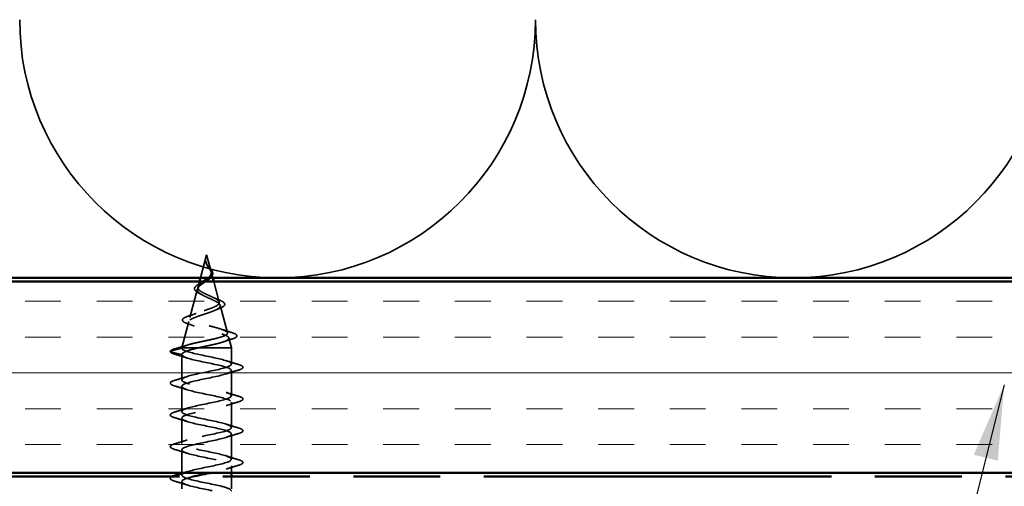
# Model space of a CAD drawing. Units: inches. Extents: x 0.6 to 33.4, y 0.4 to 21.4.
# Drawn here: x 7.7 to 10.3, y 12.4 to 13.6 of the extents above; entities that cross this region are included whole.
import ezdxf

# ---------------------------------------------------------------- set-up
doc = ezdxf.new("R2010")
doc.units = ezdxf.units.IN
doc.header["$LTSCALE"] = 2
doc.header["$MEASUREMENT"] = 0
doc.linetypes.add('DASHED', pattern=[0.2067, 0.1654, -0.0413])
doc.linetypes.add('DOUBLE_DASH_CHAIN', pattern=[1.2403, 0.6614, -0.0827, 0.1654, -0.0827, 0.1654, -0.0827])
for name, color, linetype, lineweight in [('Hatch (ANSI)', 7, 'Continuous', 18), ('Hidden (ANSI)', 7, 'DASHED', 35), ('Symbol (ANSI)', 7, 'Continuous', 25), ('Visible (ANSI)', 7, 'Continuous', 50)]:
    doc.layers.add(name, color=color, linetype=linetype, lineweight=lineweight)
doc.styles.add('Note Text (ANSI)', font='tahoma.ttf')
doc.dimstyles.new('Default (ANSI)$7', dxfattribs={"dimscale": 2, "dimtxt": 0.12, "dimasz": 0.098425, "dimexe": 0.125, "dimexo": 0.0625, "dimgap": 0.031496, "dimtad": 0, "dimtih": 1, "dimtoh": 1, "dimrnd": 1e-08, "dimzin": 4, "dimdsep": 46, "dimtxsty": 'Note Text (ANSI)', "dimcen": 0.09, "dimdle": 0.393701, "dimclrd": 256, "dimclre": 256, "dimclrt": 256, "dimadec": 0, "dimazin": 1, "dimtfac": 1, "dimtofl": 0, "dimtmove": 0, "dimatfit": 3, "dimfxl": 1, "dimtolj": 1, "dimtzin": 4, "dimlwd": -1, "dimlwe": -1, "dimarcsym": 0})

msp = doc.modelspace()

# ---------------------------------------------------------------- hatches: boundary and pattern name
at = {"layer": 'Hatch (ANSI)', "true_color": 0x804000}
h = msp.add_hatch(dxfattribs=at)
h.set_pattern_fill('INSUL', color=36, scale=0.75, style=0)
h.paths.add_polyline_path([(2.9718, 12.89515), (13.23337, 12.89515), (13.23337, 12.39515), (2.9718, 12.39515)])

# ---------------------------------------------------------------- linework, layer by layer
at = {"layer": 'Hidden (ANSI)', "ltscale": 0.05905}
msp.add_line((8.16262, 12.96515), (8.14657, 12.90515), dxfattribs=at)
at = {"layer": 'Hidden (ANSI)', "ltscale": 0.042539}
msp.add_line((8.16262, 12.96515), (8.17419, 12.9219), dxfattribs=at)
at = {"layer": 'Hidden (ANSI)', "ltscale": 0.013186}
msp.add_line((8.17507, 12.91863), (8.17867, 12.90515), dxfattribs=at)
at = {"layer": 'Hidden (ANSI)', "ltscale": 0.013126}
msp.add_line((8.1439, 12.89515), (8.14031, 12.88174), dxfattribs=at)
at = {"layer": 'Hidden (ANSI)', "ltscale": 0.052721}
msp.add_line((8.18135, 12.89515), (8.19568, 12.84157), dxfattribs=at)
at = {"layer": 'Hidden (ANSI)', "ltscale": 0.073402}
msp.add_line((8.13877, 12.87597), (8.11882, 12.80141), dxfattribs=at)
at = {"layer": 'Hidden (ANSI)', "ltscale": 0.070939}
msp.add_line((8.19789, 12.8333), (8.21717, 12.76124), dxfattribs=at)
at = {"layer": 'Hidden (ANSI)', "ltscale": 0.067416}
msp.add_line((8.11594, 12.79064), (8.09762, 12.72215), dxfattribs=at)
at = {"layer": 'Hidden (ANSI)', "ltscale": 0.025357}
msp.add_line((8.22071, 12.74798), (8.22762, 12.72215), dxfattribs=at)
at = {"layer": 'Hidden (ANSI)', "ltscale": 0.028664}
for p, q in [((8.06837, 12.71362), (8.09762, 12.72115)), ((8.09762, 12.70415), (8.06837, 12.71169))]:
    msp.add_line(p, q, dxfattribs=at)
at = {"layer": 'Hidden (ANSI)', "ltscale": 0.0051}
msp.add_line((8.09785, 12.72215), (8.09762, 12.72215), dxfattribs=at)
at = {"layer": 'Hidden (ANSI)', "ltscale": 0.000852348}
msp.add_line((8.09762, 12.72115), (8.09762, 12.72215), dxfattribs=at)
at = {"layer": 'Hidden (ANSI)', "ltscale": 0.071462}
msp.add_line((8.14151, 12.72215), (8.09785, 12.72215), dxfattribs=at)
at = {"layer": 'Hidden (ANSI)', "ltscale": 0.117611}
msp.add_line((8.22762, 12.72215), (8.14151, 12.72215), dxfattribs=at)
at = {"layer": 'Hidden (ANSI)', "ltscale": 0.040375}
msp.add_line((8.22762, 12.67965), (8.22762, 12.72215), dxfattribs=at)
at = {"layer": 'Hidden (ANSI)', "ltscale": 0.062755}
for p, q in [((8.09762, 12.63815), (8.09762, 12.70415)), ((8.22762, 12.59665), (8.22762, 12.66265)), ((8.09762, 12.55515), (8.09762, 12.62115)), ((8.22762, 12.51365), (8.22762, 12.57965)), ((8.09762, 12.47215), (8.09762, 12.53815)), ((8.22762, 12.43065), (8.22762, 12.49665))]:
    msp.add_line(p, q, dxfattribs=at)
at = {"layer": 'Hidden (ANSI)', "ltscale": 0.057041}
msp.add_line((8.09762, 12.39515), (8.09762, 12.45515), dxfattribs=at)
at = {"layer": 'Hidden (ANSI)', "ltscale": 0.017518}
msp.add_line((8.22762, 12.39515), (8.22762, 12.41365), dxfattribs=at)
at = {"layer": 'Hidden (ANSI)', "ltscale": 0.004078}
msp.add_line((8.09762, 12.38915), (8.09762, 12.39354), dxfattribs=at)
at = {"layer": 'Hidden (ANSI)', "ltscale": 0.017995}
msp.add_line((8.09762, 12.35315), (8.09762, 12.37215), dxfattribs=at)
at = {"layer": 'Hidden (ANSI)', "ltscale": 0.030375}
msp.add_line((8.22762, 12.35315), (8.22762, 12.38515), dxfattribs=at)
at = {"layer": 'Hidden (ANSI)', "color": 150, "linetype": 'Continuous', "true_color": 0x0080ff}
for centre, start, end in [((8.34837, 13.58015), 180, 270), ((8.34837, 13.58015), 270, 0), ((9.69837, 13.58015), 180, 270), ((9.69837, 13.58015), 270, 0)]:
    msp.add_arc(centre, 0.675, start, end, dxfattribs=at)
at = {"layer": 'Hidden (ANSI)', "ltscale": 0.002412}
msp.add_arc((8.06862, 12.71265), 0.001, 104.43974, 255.56026, dxfattribs=at)
at = {"layer": 'Hidden (ANSI)', "ltscale": 0.014821}
msp.add_open_spline([(8.16124, 12.94535), (8.1607, 12.94699), (8.16045, 12.94828), (8.1603, 12.94893), (8.16028, 12.94905), (8.16025, 12.94915), (8.16024, 12.94917), (8.16022, 12.9492), (8.16022, 12.94921), (8.16021, 12.94922), (8.16021, 12.94922), (8.16021, 12.94922), (8.16021, 12.94922), (8.16021, 12.94922), (8.1602, 12.94922), (8.1602, 12.94922), (8.1602, 12.94922), (8.1602, 12.94921), (8.1602, 12.94921), (8.1602, 12.94921), (8.16019, 12.9492), (8.16019, 12.94918), (8.16019, 12.94916), (8.16017, 12.94902), (8.16018, 12.94881), (8.16019, 12.94841), (8.16022, 12.94801), (8.16035, 12.94697), (8.16045, 12.94637), (8.16105, 12.94349), (8.16192, 12.94124), (8.16314, 12.93896)], degree=3, knots=[0, 0, 0, 0, 0.01397013, 0.01397013, 0.01635801, 0.01635801, 0.01712636, 0.01712636, 0.01759978, 0.01759978, 0.01773598, 0.01773598, 0.01781809, 0.01781809, 0.01788584, 0.01788584, 0.01795891, 0.01795891, 0.01807628, 0.01807628, 0.01833703, 0.01833703, 0.01916095, 0.01916095, 0.02439922, 0.02439922, 0.04499316, 0.04499316, 0.07213098, 0.07213098, 0.1773839, 0.1773839, 0.1773839, 0.1773839], dxfattribs=at)
at = {"layer": 'Hidden (ANSI)', "ltscale": 0.002866}
msp.add_open_spline([(8.16079, 12.94485), (8.16054, 12.9458), (8.16036, 12.94676), (8.16026, 12.94771)], degree=3, dxfattribs=at)
at = {"layer": 'Hidden (ANSI)', "ltscale": 0.007962}
msp.add_open_spline([(8.16487, 12.93797), (8.16424, 12.93897), (8.16365, 12.93998), (8.16236, 12.94244), (8.16173, 12.94388), (8.16124, 12.94535)], degree=3, knots=[0, 0, 0, 0, 0.009046419, 0.009046419, 0.021574315, 0.021574315, 0.021574315, 0.021574315], dxfattribs=at)
at = {"layer": 'Hidden (ANSI)', "ltscale": 0.003543}
msp.add_open_spline([(8.16314, 12.93896), (8.16342, 12.93843), (8.16372, 12.93791), (8.16436, 12.93682), (8.1647, 12.93626), (8.16506, 12.9357)], degree=3, knots=[0, 0, 0, 0, 0.0046577974, 0.0046577974, 0.0097216205, 0.0097216205, 0.0097216205, 0.0097216205], dxfattribs=at)
at = {"layer": 'Hidden (ANSI)', "ltscale": 0.000711439}
msp.add_open_spline([(8.16358, 12.94015), (8.16365, 12.94002), (8.16373, 12.93989), (8.16381, 12.93976)], degree=3, dxfattribs=at)
at = {"layer": 'Hidden (ANSI)', "ltscale": 0.002371}
msp.add_open_spline([(8.16381, 12.93976), (8.16424, 12.93906), (8.16471, 12.93836), (8.16521, 12.93767)], degree=3, dxfattribs=at)
at = {"layer": 'Hidden (ANSI)', "ltscale": 0.043268}
msp.add_open_spline([(8.16676, 12.90515), (8.16877, 12.90691), (8.17051, 12.9087), (8.17328, 12.91256), (8.1742, 12.91459), (8.17485, 12.91879), (8.17459, 12.92089), (8.17307, 12.92527), (8.17185, 12.92745), (8.16949, 12.93111), (8.16855, 12.93247), (8.16666, 12.93521), (8.16574, 12.93657), (8.16487, 12.93797)], degree=3, knots=[0.10928206, 0.10928206, 0.10928206, 0.10928206, 0.13128192, 0.13128192, 0.1549776, 0.1549776, 0.17805851, 0.17805851, 0.20070773, 0.20070773, 0.21389493, 0.21389493, 0.22660204, 0.22660204, 0.22660204, 0.22660204], dxfattribs=at)
at = {"layer": 'Hidden (ANSI)', "ltscale": 0.045508}
msp.add_open_spline([(8.16506, 12.9357), (8.16684, 12.93288), (8.16879, 12.93026), (8.17227, 12.92503), (8.1737, 12.92258), (8.17548, 12.9177), (8.17578, 12.91538), (8.17503, 12.91075), (8.17398, 12.90853), (8.17105, 12.90461), (8.16943, 12.90294), (8.16758, 12.90129)], degree=3, knots=[0, 0, 0, 0, 0.02542118, 0.02542118, 0.05061597, 0.05061597, 0.07599611, 0.07599611, 0.10184452, 0.10184452, 0.12222931, 0.12222931, 0.12222931, 0.12222931], dxfattribs=at)
at = {"layer": 'Hidden (ANSI)', "ltscale": 0.046377}
msp.add_open_spline([(8.16521, 12.93767), (8.16638, 12.93605), (8.1677, 12.93446), (8.17037, 12.93132), (8.17175, 12.92975), (8.17434, 12.92658), (8.17555, 12.92496), (8.17748, 12.92171), (8.17819, 12.92006), (8.17886, 12.91674), (8.1788, 12.91504), (8.17784, 12.91174), (8.17693, 12.91012), (8.17478, 12.90741), (8.17364, 12.90627), (8.17237, 12.90515)], degree=3, knots=[0, 0, 0, 0, 0.01545601, 0.01545601, 0.03160159, 0.03160159, 0.04933947, 0.04933947, 0.06831232, 0.06831232, 0.08828975, 0.08828975, 0.10822909, 0.10822909, 0.12349196, 0.12349196, 0.12349196, 0.12349196], dxfattribs=at)
at = {"layer": 'Hidden (ANSI)', "ltscale": 0.032433}
msp.add_open_spline([(8.13141, 12.87901), (8.13204, 12.88064), (8.13328, 12.88225), (8.13678, 12.88546), (8.1391, 12.8871), (8.14443, 12.8904), (8.14748, 12.89209), (8.15066, 12.8938)], degree=3, knots=[0, 0, 0, 0, 0.028857682, 0.028857682, 0.057982072, 0.057982072, 0.086372467, 0.086372467, 0.086372467, 0.086372467], dxfattribs=at)
at = {"layer": 'Hidden (ANSI)', "ltscale": 0.034245}
msp.add_open_spline([(8.15968, 12.89515), (8.15889, 12.89459), (8.1581, 12.89404), (8.15425, 12.89135), (8.15127, 12.88931), (8.14607, 12.88534), (8.14388, 12.88348), (8.14043, 12.87969), (8.13926, 12.87782), (8.13877, 12.87597)], degree=3, knots=[0.148319965, 0.148319965, 0.148319965, 0.148319965, 0.155666877, 0.155666877, 0.183877438, 0.183877438, 0.210970708, 0.210970708, 0.239381172, 0.239381172, 0.239381172, 0.239381172], dxfattribs=at)
at = {"layer": 'Hidden (ANSI)', "ltscale": 0.027465}
msp.add_open_spline([(8.14031, 12.88174), (8.1408, 12.88356), (8.14197, 12.8854), (8.14547, 12.88916), (8.14771, 12.89103), (8.15207, 12.8943), (8.15398, 12.89564), (8.15594, 12.89702)], degree=3, knots=[0, 0, 0, 0, 0.028185473, 0.028185473, 0.055356157, 0.055356157, 0.07397867, 0.07397867, 0.07397867, 0.07397867], dxfattribs=at)
at = {"layer": 'Hidden (ANSI)', "ltscale": 0.003165}
msp.add_open_spline([(8.15066, 12.8938), (8.15148, 12.89425), (8.15228, 12.8947), (8.15304, 12.89515)], degree=3, dxfattribs=at)
at = {"layer": 'Hidden (ANSI)', "ltscale": 0.544082}
msp.add_open_spline([(8.09785, 12.72215), (8.09901, 12.72383), (8.10183, 12.7255), (8.11041, 12.72889), (8.11604, 12.73057), (8.12929, 12.73395), (8.13675, 12.73563), (8.15246, 12.73902), (8.16054, 12.7407), (8.17619, 12.74409), (8.18361, 12.74577), (8.19679, 12.74917), (8.20245, 12.75085), (8.21123, 12.75425), (8.21432, 12.75593), (8.21754, 12.75933), (8.2177, 12.76102), (8.21512, 12.76442), (8.21246, 12.76611), (8.20473, 12.76952), (8.19979, 12.77121), (8.18835, 12.77462), (8.18201, 12.77631), (8.16884, 12.77973), (8.16215, 12.78142), (8.14938, 12.78484), (8.14342, 12.78654), (8.13303, 12.78997), (8.12868, 12.79166), (8.1222, 12.7951), (8.12007, 12.7968), (8.1183, 12.80024), (8.11861, 12.80194), (8.12158, 12.80539), (8.12415, 12.80709), (8.13113, 12.81055), (8.13541, 12.81226), (8.14505, 12.81572), (8.15027, 12.81743), (8.16087, 12.82091), (8.16613, 12.82262), (8.17591, 12.8261), (8.18034, 12.82783), (8.18777, 12.83132), (8.19071, 12.83305), (8.19471, 12.83655), (8.19578, 12.83829), (8.19592, 12.84181), (8.19505, 12.84355), (8.19157, 12.84708), (8.18906, 12.84883), (8.1828, 12.85238), (8.17917, 12.85414), (8.1714, 12.85771), (8.16736, 12.85948), (8.15953, 12.86307), (8.15582, 12.86485), (8.14931, 12.86847), (8.14656, 12.87026), (8.14266, 12.8737), (8.14138, 12.87529), (8.14, 12.8785), (8.13987, 12.8801), (8.14031, 12.88174)], degree=3, knots=[0, 0, 0, 0, 0.0662455, 0.0662455, 0.1312266, 0.1312266, 0.1949439, 0.1949439, 0.2573984, 0.2573984, 0.3185909, 0.3185909, 0.3785225, 0.3785225, 0.4371941, 0.4371941, 0.4946071, 0.4946071, 0.5507627, 0.5507627, 0.6056626, 0.6056626, 0.6593082, 0.6593082, 0.7117016, 0.7117016, 0.7628447, 0.7628447, 0.8127399, 0.8127399, 0.8613896, 0.8613896, 0.9087967, 0.9087967, 0.9549645, 0.9549645, 0.9998965, 0.9998965, 1.0435967, 1.0435967, 1.0860698, 1.0860698, 1.1273208, 1.1273208, 1.1673558, 1.1673558, 1.2061815, 1.2061815, 1.2438056, 1.2438056, 1.2802371, 1.2802371, 1.3154864, 1.3154864, 1.3495657, 1.3495657, 1.3824892, 1.3824892, 1.4142741, 1.4142741, 1.4412543, 1.4412543, 1.4671582, 1.4671582, 1.4671582, 1.4671582], dxfattribs=at)
at = {"layer": 'Hidden (ANSI)', "ltscale": 0.504207}
msp.add_open_spline([(8.13877, 12.87597), (8.13822, 12.87394), (8.1385, 12.87198), (8.14066, 12.86804), (8.14257, 12.86611), (8.1478, 12.86221), (8.15111, 12.8603), (8.15864, 12.85644), (8.1628, 12.85454), (8.17135, 12.8507), (8.17564, 12.84882), (8.18366, 12.84501), (8.18728, 12.84314), (8.19324, 12.83935), (8.19546, 12.83749), (8.19809, 12.83373), (8.19841, 12.83187), (8.197, 12.82812), (8.19523, 12.82628), (8.18974, 12.82255), (8.18604, 12.82071), (8.17716, 12.81699), (8.17206, 12.81515), (8.16113, 12.81145), (8.15542, 12.80962), (8.14422, 12.80593), (8.13885, 12.80411), (8.12927, 12.80042), (8.12519, 12.7986), (8.11898, 12.79493), (8.11696, 12.79311), (8.11537, 12.78945), (8.11587, 12.78764), (8.11943, 12.78398), (8.12252, 12.78217), (8.13093, 12.77852), (8.13622, 12.77672), (8.14833, 12.77307), (8.15507, 12.77127), (8.16908, 12.76763), (8.17622, 12.76583), (8.18991, 12.7622), (8.1963, 12.7604), (8.2074, 12.75677), (8.21195, 12.75498), (8.21852, 12.75136), (8.2204, 12.74956), (8.22113, 12.74594), (8.21991, 12.74415), (8.21443, 12.74054), (8.21015, 12.73875), (8.19905, 12.73514), (8.19228, 12.73335), (8.17808, 12.72998), (8.17093, 12.72842), (8.15618, 12.72527), (8.1487, 12.72371), (8.14151, 12.72215)], degree=3, knots=[0, 0, 0, 0, 0.0315308, 0.0315308, 0.0641805, 0.0641805, 0.0979786, 0.0979786, 0.1329491, 0.1329491, 0.1691118, 0.1691118, 0.2064833, 0.2064833, 0.2450775, 0.2450775, 0.2849064, 0.2849064, 0.3259802, 0.3259802, 0.3683075, 0.3683075, 0.4118959, 0.4118959, 0.4567522, 0.4567522, 0.5028821, 0.5028821, 0.5502906, 0.5502906, 0.5989824, 0.5989824, 0.6489613, 0.6489613, 0.7002309, 0.7002309, 0.7527945, 0.7527945, 0.8066547, 0.8066547, 0.8618141, 0.8618141, 0.918275, 0.918275, 0.9760395, 0.9760395, 1.0351092, 1.0351092, 1.095486, 1.095486, 1.1571712, 1.1571712, 1.2201662, 1.2201662, 1.2761521, 1.2761521, 1.3331843, 1.3331843, 1.3331843, 1.3331843], dxfattribs=at)
at = {"layer": 'Hidden (ANSI)', "ltscale": 0.035209}
msp.add_open_spline([(8.14358, 12.86438), (8.14036, 12.86593), (8.13758, 12.86754), (8.13344, 12.87084), (8.13196, 12.87258), (8.13079, 12.87592), (8.13083, 12.8775), (8.13141, 12.87901)], degree=3, knots=[0, 0, 0, 0, 0.033903293, 0.033903293, 0.067031025, 0.067031025, 0.093753588, 0.093753588, 0.093753588, 0.093753588], dxfattribs=at)
at = {"layer": 'Hidden (ANSI)', "ltscale": 0.008584}
msp.add_open_spline([(8.15025, 12.86088), (8.14818, 12.86208), (8.14593, 12.86325), (8.14358, 12.86438)], degree=3, dxfattribs=at)
at = {"layer": 'Hidden (ANSI)', "ltscale": 0.014151}
msp.add_open_spline([(8.17861, 12.85437), (8.1825, 12.85252), (8.18675, 12.85076), (8.19112, 12.84909)], degree=3, dxfattribs=at)
at = {"layer": 'Hidden (ANSI)', "ltscale": 0.078163}
msp.add_open_spline([(8.19112, 12.84909), (8.19504, 12.8476), (8.19853, 12.84611), (8.20418, 12.84318), (8.2064, 12.84172), (8.20949, 12.83862), (8.21032, 12.83684), (8.2098, 12.83344), (8.20871, 12.83195), (8.20616, 12.82986), (8.2051, 12.82916), (8.20186, 12.82732), (8.19938, 12.82621), (8.19654, 12.82511)], degree=3, knots=[0, 0, 0, 0, 0.03820607, 0.03820607, 0.07666554, 0.07666554, 0.11777887, 0.11777887, 0.15521059, 0.15521059, 0.17510174, 0.17510174, 0.2079958, 0.2079958, 0.2079958, 0.2079958], dxfattribs=at)
at = {"layer": 'Hidden (ANSI)', "ltscale": 0.020226}
msp.add_open_spline([(8.11616, 12.8054), (8.12278, 12.80756), (8.12932, 12.80982), (8.13552, 12.81223)], degree=3, dxfattribs=at)
at = {"layer": 'Hidden (ANSI)', "ltscale": 0.013376}
msp.add_open_spline([(8.19654, 12.82511), (8.19241, 12.82352), (8.18839, 12.82187), (8.18461, 12.82016)], degree=3, dxfattribs=at)
at = {"layer": 'Hidden (ANSI)', "ltscale": 0.084429}
msp.add_open_spline([(8.11246, 12.78534), (8.10806, 12.78684), (8.10461, 12.78836), (8.10011, 12.79159), (8.09887, 12.7936), (8.09987, 12.79728), (8.10135, 12.79871), (8.10478, 12.80084), (8.10623, 12.80158), (8.11022, 12.80334), (8.113, 12.80437), (8.11616, 12.8054)], degree=3, knots=[0, 0, 0, 0, 0.0575118, 0.0575118, 0.11480265, 0.11480265, 0.16284669, 0.16284669, 0.18869283, 0.18869283, 0.22459478, 0.22459478, 0.22459478, 0.22459478], dxfattribs=at)
at = {"layer": 'Hidden (ANSI)', "ltscale": 0.01814}
msp.add_open_spline([(8.12969, 12.77913), (8.12414, 12.78129), (8.11834, 12.78335), (8.11246, 12.78534)], degree=3, dxfattribs=at)
at = {"layer": 'Hidden (ANSI)', "ltscale": 0.025829}
msp.add_open_spline([(8.20155, 12.77053), (8.20985, 12.76767), (8.21843, 12.76498), (8.22705, 12.76238)], degree=3, dxfattribs=at)
at = {"layer": 'Hidden (ANSI)', "ltscale": 0.088288}
msp.add_open_spline([(8.22705, 12.76238), (8.23194, 12.7609), (8.23572, 12.75943), (8.24076, 12.75639), (8.24224, 12.75454), (8.24133, 12.75077), (8.23962, 12.74941), (8.23511, 12.74711), (8.23258, 12.74614), (8.22953, 12.74518)], degree=3, knots=[0, 0, 0, 0, 0.06489246, 0.06489246, 0.13077085, 0.13077085, 0.18983606, 0.18983606, 0.23484667, 0.23484667, 0.23484667, 0.23484667], dxfattribs=at)
at = {"layer": 'Hidden (ANSI)', "ltscale": 0.022792}
msp.add_open_spline([(8.22953, 12.74518), (8.22199, 12.74282), (8.2145, 12.74038), (8.20722, 12.73782)], degree=3, dxfattribs=at)
at = {"layer": 'Hidden (ANSI)', "ltscale": 0.045372}
msp.add_open_spline([(8.07984, 12.7051), (8.07478, 12.70659), (8.07121, 12.70804), (8.06827, 12.71055), (8.06762, 12.71155), (8.06762, 12.71265)], degree=3, knots=[0, 0, 0, 0, 0.08068206, 0.08068206, 0.1208897, 0.1208897, 0.1208897, 0.1208897], dxfattribs=at)
at = {"layer": 'Hidden (ANSI)', "ltscale": 0.04193}
msp.add_open_spline([(8.06769, 12.71301), (8.06829, 12.71458), (8.06993, 12.71572), (8.07447, 12.71785), (8.0772, 12.71882), (8.08054, 12.71978)], degree=3, knots=[0, 0, 0, 0, 0.06075022, 0.06075022, 0.11185814, 0.11185814, 0.11185814, 0.11185814], dxfattribs=at)
at = {"layer": 'Hidden (ANSI)', "ltscale": 0.031132}
msp.add_open_spline([(8.08054, 12.71978), (8.09101, 12.7228), (8.10145, 12.72589), (8.11169, 12.72916)], degree=3, dxfattribs=at)
at = {"layer": 'Hidden (ANSI)', "ltscale": 1.130849}
msp.add_open_spline([(8.2274, 12.34765), (8.22713, 12.35168), (8.21797, 12.35571), (8.20227, 12.35974), (8.18105, 12.36518), (8.14943, 12.37062), (8.12704, 12.37606), (8.10464, 12.3815), (8.09308, 12.38694), (8.09955, 12.39237), (8.10601, 12.39781), (8.13002, 12.40325), (8.15667, 12.40869), (8.18332, 12.41413), (8.21069, 12.41957), (8.22178, 12.42501), (8.23287, 12.43045), (8.22688, 12.43589), (8.20753, 12.44133), (8.18818, 12.44677), (8.15687, 12.45221), (8.13304, 12.45765), (8.10921, 12.46309), (8.09458, 12.46852), (8.09823, 12.47396), (8.10189, 12.4794), (8.12357, 12.48484), (8.14981, 12.49028), (8.17604, 12.49572), (8.20495, 12.50116), (8.21857, 12.5066), (8.2322, 12.51204), (8.22955, 12.51748), (8.21228, 12.52292), (8.19502, 12.52836), (8.16437, 12.5338), (8.13937, 12.53924), (8.11438, 12.54467), (8.09684, 12.55011), (8.09765, 12.55555), (8.09846, 12.56099), (8.11756, 12.56643), (8.14309, 12.57187), (8.16861, 12.57731), (8.19873, 12.58275), (8.21473, 12.58819), (8.23073, 12.59363), (8.23146, 12.59907), (8.21647, 12.60451), (8.20148, 12.60995), (8.17185, 12.61538), (8.14598, 12.62082), (8.12011, 12.62626), (8.09986, 12.6317), (8.09781, 12.63714), (8.09577, 12.64258), (8.11206, 12.64802), (8.13659, 12.65346), (8.16111, 12.6589), (8.19209, 12.66434), (8.21029, 12.66978), (8.22848, 12.67522), (8.23259, 12.68066), (8.22005, 12.6861), (8.2075, 12.69153), (8.17923, 12.69697), (8.15277, 12.70241), (8.12632, 12.70785), (8.10359, 12.71329), (8.09871, 12.71873), (8.09799, 12.71954), (8.09762, 12.72035), (8.09762, 12.72115)], degree=3, knots=[18.8495559, 18.8495559, 18.8495559, 18.8495559, 19.7644311, 19.7644311, 19.7644311, 20.9997081, 20.9997081, 20.9997081, 22.234985, 22.234985, 22.234985, 23.470262, 23.470262, 23.470262, 24.7055389, 24.7055389, 24.7055389, 25.9408158, 25.9408158, 25.9408158, 27.1760928, 27.1760928, 27.1760928, 28.4113697, 28.4113697, 28.4113697, 29.6466467, 29.6466467, 29.6466467, 30.8819236, 30.8819236, 30.8819236, 32.1172006, 32.1172006, 32.1172006, 33.3524775, 33.3524775, 33.3524775, 34.5877545, 34.5877545, 34.5877545, 35.8230314, 35.8230314, 35.8230314, 37.0583084, 37.0583084, 37.0583084, 38.2935853, 38.2935853, 38.2935853, 39.5288622, 39.5288622, 39.5288622, 40.7641392, 40.7641392, 40.7641392, 41.9994161, 41.9994161, 41.9994161, 43.2346931, 43.2346931, 43.2346931, 44.46997, 44.46997, 44.46997, 45.705247, 45.705247, 45.705247, 46.9405239, 46.9405239, 46.9405239, 47.1238898, 47.1238898, 47.1238898, 47.1238898], dxfattribs=at)
at = {"layer": 'Hidden (ANSI)', "ltscale": 0.005187}
msp.add_open_spline([(8.09762, 12.72115), (8.09762, 12.72149), (8.0977, 12.72182), (8.09785, 12.72215)], degree=3, dxfattribs=at)
at = {"layer": 'Hidden (ANSI)', "ltscale": 0.078553}
msp.add_open_spline([(8.14151, 12.72215), (8.13331, 12.72022), (8.12575, 12.7183), (8.11282, 12.71442), (8.10758, 12.71251), (8.10182, 12.7095), (8.10025, 12.70843), (8.09815, 12.70629), (8.09762, 12.70522), (8.09762, 12.70415)], degree=3, knots=[0, 0, 0, 0, 0.06772236, 0.06772236, 0.13544473, 0.13544473, 0.17287087, 0.17287087, 0.21029702, 0.21029702, 0.21029702, 0.21029702], dxfattribs=at)
at = {"layer": 'Hidden (ANSI)', "ltscale": 0.031888}
for points in [[(8.1116, 12.69533), (8.10119, 12.69874), (8.09053, 12.70197), (8.07984, 12.7051)], [(8.21365, 12.68848), (8.22406, 12.68506), (8.23472, 12.68184), (8.2454, 12.67871)], [(8.2454, 12.6636), (8.23472, 12.66047), (8.22406, 12.65724), (8.21365, 12.65383)], [(8.07984, 12.63721), (8.09053, 12.64034), (8.10119, 12.64356), (8.1116, 12.64698)], [(8.1116, 12.61233), (8.10119, 12.61574), (8.09053, 12.61897), (8.07984, 12.6221)], [(8.21365, 12.60548), (8.22406, 12.60206), (8.23472, 12.59884), (8.2454, 12.59571)], [(8.2454, 12.5806), (8.23472, 12.57747), (8.22406, 12.57424), (8.21365, 12.57083)], [(8.07984, 12.55421), (8.09053, 12.55734), (8.10119, 12.56056), (8.1116, 12.56398)], [(8.1116, 12.52933), (8.10119, 12.53274), (8.09053, 12.53597), (8.07984, 12.5391)], [(8.21365, 12.52248), (8.22406, 12.51906), (8.23472, 12.51584), (8.2454, 12.51271)], [(8.07984, 12.47121), (8.09053, 12.47434), (8.10119, 12.47756), (8.1116, 12.48098)], [(8.2454, 12.4976), (8.23472, 12.49447), (8.22406, 12.49124), (8.21365, 12.48783)], [(8.1116, 12.44633), (8.10119, 12.44974), (8.09053, 12.45297), (8.07984, 12.4561)], [(8.21365, 12.43948), (8.22406, 12.43606), (8.23472, 12.43284), (8.2454, 12.42971)], [(8.2454, 12.4146), (8.23472, 12.41147), (8.22406, 12.40824), (8.21365, 12.40483)], [(8.1116, 12.36333), (8.10119, 12.36674), (8.09053, 12.36997), (8.07984, 12.3731)]]:
    msp.add_open_spline(points, degree=3, dxfattribs=at)
at = {"layer": 'Hidden (ANSI)', "ltscale": 1.247377}
msp.add_open_spline([(8.09762, 12.70415), (8.09762, 12.69871), (8.11595, 12.69327), (8.14122, 12.68784), (8.16649, 12.6824), (8.19689, 12.67696), (8.21353, 12.67152), (8.23017, 12.66608), (8.23186, 12.66064), (8.21755, 12.6552), (8.20323, 12.64976), (8.17395, 12.64432), (8.14789, 12.63888), (8.12182, 12.63344), (8.10085, 12.628), (8.09799, 12.62256), (8.09514, 12.61713), (8.11061, 12.61169), (8.1348, 12.60625), (8.15899, 12.60081), (8.19015, 12.59537), (8.20893, 12.58993), (8.22771, 12.58449), (8.23276, 12.57905), (8.22094, 12.57361), (8.20912, 12.56817), (8.18128, 12.56273), (8.15472, 12.55729), (8.12815, 12.55185), (8.10477, 12.54641), (8.0991, 12.54098), (8.09343, 12.53554), (8.10587, 12.5301), (8.1287, 12.52466), (8.15153, 12.51922), (8.1831, 12.51378), (8.2038, 12.50834), (8.22451, 12.5029), (8.23286, 12.49746), (8.22367, 12.49202), (8.21447, 12.48658), (8.1884, 12.48114), (8.16164, 12.4757), (8.13488, 12.47026), (8.10936, 12.46483), (8.10093, 12.45939), (8.0925, 12.45395), (8.10177, 12.44851), (8.12298, 12.44307), (8.14419, 12.43763), (8.17581, 12.43219), (8.19821, 12.42675), (8.22061, 12.42131), (8.23216, 12.41587), (8.2257, 12.41043), (8.21965, 12.40534), (8.19821, 12.40025), (8.17363, 12.39515)], degree=3, knots=[-47.1238898, -47.1238898, -47.1238898, -47.1238898, -45.8886129, -45.8886129, -45.8886129, -44.6533359, -44.6533359, -44.6533359, -43.418059, -43.418059, -43.418059, -42.182782, -42.182782, -42.182782, -40.9475051, -40.9475051, -40.9475051, -39.7122281, -39.7122281, -39.7122281, -38.4769512, -38.4769512, -38.4769512, -37.2416742, -37.2416742, -37.2416742, -36.0063973, -36.0063973, -36.0063973, -34.7711204, -34.7711204, -34.7711204, -33.5358434, -33.5358434, -33.5358434, -32.3005665, -32.3005665, -32.3005665, -31.0652895, -31.0652895, -31.0652895, -29.8300126, -29.8300126, -29.8300126, -28.5947356, -28.5947356, -28.5947356, -27.3594587, -27.3594587, -27.3594587, -26.1241817, -26.1241817, -26.1241817, -24.8889048, -24.8889048, -24.8889048, -23.7322722, -23.7322722, -23.7322722, -23.7322722], dxfattribs=at)
at = {"layer": 'Hidden (ANSI)', "ltscale": 0.090851}
for points in [[(8.2454, 12.67871), (8.25047, 12.67722), (8.25403, 12.67576), (8.25698, 12.67324), (8.25764, 12.67223), (8.2576, 12.66927), (8.25597, 12.66788), (8.25149, 12.66558), (8.24878, 12.66459), (8.2454, 12.6636)], [(8.07984, 12.6221), (8.07478, 12.62359), (8.07121, 12.62504), (8.06826, 12.62756), (8.06761, 12.62857), (8.06765, 12.63153), (8.06927, 12.63292), (8.07375, 12.63522), (8.07647, 12.63622), (8.07984, 12.63721)], [(8.2454, 12.59571), (8.25047, 12.59422), (8.25403, 12.59276), (8.25698, 12.59024), (8.25764, 12.58923), (8.2576, 12.58627), (8.25597, 12.58488), (8.25149, 12.58258), (8.24878, 12.58159), (8.2454, 12.5806)], [(8.07984, 12.5391), (8.07478, 12.54059), (8.07121, 12.54204), (8.06826, 12.54456), (8.06761, 12.54557), (8.06765, 12.54853), (8.06927, 12.54992), (8.07375, 12.55222), (8.07647, 12.55322), (8.07984, 12.55421)], [(8.2454, 12.51271), (8.25047, 12.51122), (8.25403, 12.50976), (8.25698, 12.50724), (8.25764, 12.50623), (8.2576, 12.50327), (8.25597, 12.50188), (8.25149, 12.49958), (8.24878, 12.49859), (8.2454, 12.4976)], [(8.07984, 12.4561), (8.07478, 12.45759), (8.07121, 12.45904), (8.06826, 12.46156), (8.06761, 12.46257), (8.06765, 12.46553), (8.06927, 12.46692), (8.07375, 12.46922), (8.07647, 12.47022), (8.07984, 12.47121)], [(8.2454, 12.42971), (8.25047, 12.42822), (8.25403, 12.42676), (8.25698, 12.42424), (8.25764, 12.42323), (8.2576, 12.42027), (8.25597, 12.41888), (8.25149, 12.41658), (8.24878, 12.41559), (8.2454, 12.4146)]]:
    msp.add_open_spline(points, degree=3, knots=[0, 0, 0, 0, 0.08068206, 0.08068206, 0.12137804, 0.12137804, 0.18811443, 0.18811443, 0.24184971, 0.24184971, 0.24184971, 0.24184971], dxfattribs=at)
at = {"layer": 'Hidden (ANSI)', "ltscale": 0.008854}
msp.add_open_spline([(8.1028, 12.39515), (8.10575, 12.39608), (8.10868, 12.39702), (8.1116, 12.39798)], degree=3, dxfattribs=at)
at = {"layer": 'Hidden (ANSI)', "ltscale": 0.070382}
msp.add_open_spline([(8.07984, 12.3731), (8.07478, 12.37459), (8.07121, 12.37604), (8.06826, 12.37856), (8.06761, 12.37957), (8.06765, 12.38251), (8.06924, 12.38389), (8.07167, 12.38515)], degree=3, knots=[0, 0, 0, 0, 0.08068206, 0.08068206, 0.12137804, 0.12137804, 0.1873561, 0.1873561, 0.1873561, 0.1873561], dxfattribs=at)
at = {"layer": 'Hidden (ANSI)', "ltscale": 0.352724}
msp.add_open_spline([(8.12683, 12.38515), (8.11677, 12.3827), (8.10846, 12.38025), (8.10346, 12.3778), (8.09237, 12.37236), (8.09836, 12.36692), (8.11771, 12.36148), (8.13706, 12.35604), (8.16838, 12.3506), (8.19221, 12.34516), (8.21604, 12.33972), (8.23067, 12.33428), (8.22701, 12.32884), (8.22336, 12.3234), (8.20168, 12.31796), (8.17544, 12.31253), (8.17323, 12.31207), (8.17101, 12.31161), (8.16878, 12.31115)], degree=3, knots=[-22.9752619, -22.9752619, -22.9752619, -22.9752619, -22.4183509, -22.4183509, -22.4183509, -21.183074, -21.183074, -21.183074, -19.947797, -19.947797, -19.947797, -18.7125201, -18.7125201, -18.7125201, -17.4772431, -17.4772431, -17.4772431, -17.3733859, -17.3733859, -17.3733859, -17.3733859], dxfattribs=at)
at = {"layer": 'Visible (ANSI)', "color": 150, "true_color": 0x0080ff}
msp.add_line((2.9718, 12.90515), (11.72337, 12.90515), dxfattribs=at)
at = {"layer": 'Visible (ANSI)', "color": 36, "true_color": 0x804000}
for p, q in [((2.9718, 12.89515), (13.23337, 12.89515)), ((13.23337, 12.39515), (2.9718, 12.39515))]:
    msp.add_line(p, q, dxfattribs=at)
at = {"layer": 'Visible (ANSI)'}
for p, q in [((8.14657, 12.90515), (8.1439, 12.89515)), ((8.17867, 12.90515), (8.18135, 12.89515)), ((8.09762, 12.39354), (8.09762, 12.39515)), ((8.22762, 12.38515), (8.22762, 12.39515))]:
    msp.add_line(p, q, dxfattribs=at)
at = {"layer": 'Visible (ANSI)', "color": 30, "linetype": 'DOUBLE_DASH_CHAIN', "ltscale": 0.687977, "true_color": 0xff8000}
msp.add_line((13.21137, 12.38515), (2.9718, 12.38515), dxfattribs=at)
at = {"layer": 'Visible (ANSI)'}
for points in [[(8.15304, 12.89515), (8.15407, 12.89576), (8.15504, 12.89639), (8.15594, 12.89702)], [(8.1698, 12.9031), (8.16901, 12.90251), (8.16826, 12.9019), (8.16758, 12.90129)], [(8.07984, 12.38821), (8.08754, 12.39046), (8.09522, 12.39277), (8.1028, 12.39515)]]:
    msp.add_open_spline(points, degree=3, dxfattribs=at)
for points, knots in [([(8.15594, 12.89702), (8.15673, 12.89758), (8.15754, 12.89814), (8.16104, 12.90062), (8.1637, 12.90255), (8.16631, 12.90476), (8.16654, 12.90496), (8.16676, 12.90515)], [0.07397867, 0.07397867, 0.07397867, 0.07397867, 0.081555777, 0.081555777, 0.106840155, 0.106840155, 0.10928206, 0.10928206, 0.10928206, 0.10928206]), ([(8.16758, 12.90129), (8.16702, 12.9008), (8.16644, 12.90031), (8.1639, 12.89822), (8.16181, 12.89668), (8.15968, 12.89515)], [0.122229311, 0.122229311, 0.122229311, 0.122229311, 0.128355733, 0.128355733, 0.148319965, 0.148319965, 0.148319965, 0.148319965]), ([(8.17237, 12.90515), (8.17188, 12.90473), (8.17138, 12.90431), (8.17051, 12.90363), (8.17016, 12.90336), (8.1698, 12.9031)], [0.1234919561, 0.1234919561, 0.1234919561, 0.1234919561, 0.129294011, 0.129294011, 0.1330780917, 0.1330780917, 0.1330780917, 0.1330780917]), ([(8.07167, 12.38515), (8.0717, 12.38517), (8.07173, 12.38518), (8.07375, 12.38622), (8.07647, 12.38722), (8.07984, 12.38821)], [0.187356097, 0.187356097, 0.187356097, 0.187356097, 0.188114428, 0.188114428, 0.241849708, 0.241849708, 0.241849708, 0.241849708]), ([(8.17363, 12.39515), (8.17196, 12.39481), (8.17027, 12.39446), (8.16857, 12.39411), (8.15394, 12.39113), (8.13909, 12.38814), (8.12683, 12.38515)], [-23.73227221, -23.73227221, -23.73227221, -23.73227221, -23.65362785, -23.65362785, -23.65362785, -22.97526194, -22.97526194, -22.97526194, -22.97526194])]:
    msp.add_open_spline(points, degree=3, knots=knots, dxfattribs=at)

# ---------------------------------------------------------------- leaders
at = {"layer": 'Symbol (ANSI)', "annotation_type": 0, "has_hookline": 1, "hookline_direction": 1, "text_width": 2.74418}
msp.add_leader([(10.25025, 12.62557), (9.29059, 8.80899), (9.09374, 8.80899)], dimstyle='Default (ANSI)$7', override={"dimtad": 0}, dxfattribs=at)

doc.saveas('drawing.dxf')
